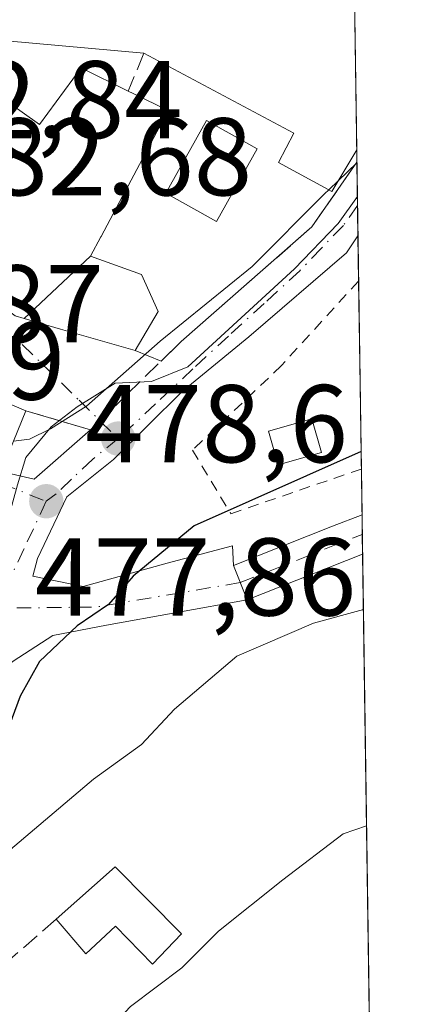
# Model space of a CAD drawing. Units: metres. Extents: x 597215 to 600670, y 4729115 to 4731478.
# Drawn here: x 600624 to 600660, y 4729465 to 4729554 of the extents above; entities that cross this region are included whole.
import ezdxf

# ---------------------------------------------------------------- set-up
doc = ezdxf.new("R2010")
doc.units = ezdxf.units.M
doc.header["$MEASUREMENT"] = 0
for name, pattern in [('DGN Style 2', [1.6480167562047852, 0.988810053722871, -0.6592067024819142]), ('DGN Style 3', [2.307223458686699, 1.648016756204785, -0.6592067024819142]), ('DGN Style 4', [2.6384748266838614, 1.318413404963828, -0.6592067024819142, 0.001648016756204785, -0.6592067024819142])]:
    doc.linetypes.add(name, pattern=pattern)
for name, color, linetype, lineweight in [('Alambrada', 7, 'DGN Style 2', 0), ('Comarca CxS', 21, 'Continuous', 0), ('Comunidad Autónoma CxS', 142, 'Continuous', 0), ('Cultivos herbáceos CxS', 92, 'Continuous', 0), ('Curva de nivel maestra', 30, 'Continuous', 30), ('Curva de nivel normal', 30, 'Continuous', 0), ('Edificación Cxs', 1, 'Continuous', 13), ('Edificación ligera Cxs', 1, 'Continuous', 0), ('Municipio CxS', 4, 'Continuous', 0), ('Muro lineal', 1, 'DGN Style 3', 13), ('Núcleo urbano CxS', 7, 'Continuous', 0), ('Piscina CxS', 4, 'Continuous', 0), ('Pista pavimentada Cxs', 135, 'Continuous', 0), ('Pista pavimentada eje', 135, 'DGN Style 4', 0), ('Provincia CxS', 1, 'Continuous', 0), ('Punto de cota en terreno', 7, 'Continuous', 0), ('Rótulo de punto de cota en terreno', 7, 'Continuous', 0), ('Vía urbana Cxs', 4, 'Continuous', 0), ('Vía urbana eje', 4, 'DGN Style 4', 0)]:
    doc.layers.add(name, color=color, linetype=linetype, lineweight=lineweight)
doc.styles.add('Style-Arial', font='txt')

# ---------------------------------------------------------------- blocks, each defined once
blk = doc.blocks.new('*U22')
at = {"layer": 'Cultivos herbáceos CxS', "color": 92, "linetype": 'Continuous', "lineweight": 0}
blk.add_polyline3d([(600554.3255000003, 4729436.9145, 473.1781999999948), (600557.9467000002, 4729439.707900001, 472.9263999999966), (600563.8696999997, 4729443.1645, 473.0532999999996), (600577.8492999999, 4729454.183499999, 473.0641999999935), (600589.0351, 4729464.7139, 474.7109000000055), (600597.5881000003, 4729473.925899999, 476.0663000000059), (600604.8252999998, 4729480.504100001, 477.1346000000049), (600614.3651000002, 4729489.056500001, 478.1248999999953), (600617.4940999999, 4729493.005100001, 478.1181999999972), (600619.4647000004, 4729497.609300001, 478.3888000000007), (600623.4134999998, 4729511.920700001, 479.9949000000051), (600624.1747000003, 4729514.390500001, 480.6695999999939), (600626.4767000005, 4729517.188100001, 481.4621000000043), (600628.8403000003, 4729518.998500001, 481.4158000000025), (600632.2971000001, 4729521.1373, 481.413400000005), (600635.5865000002, 4729521.3005, 480.5194000000047), (600638.8753000004, 4729522.6151, 480.1435000000056), (600648.5787000004, 4729531.499500001, 481.5656000000017), (600652.5273000002, 4729535.611500001, 481.2505999999995), (600654.2704999996, 4729538.0504, 481.0534000000043), (600657.1475000001, 4729340.376599999, 460.2302000000054)], dxfattribs=at)
blk = doc.blocks.new('5PATER')
at = {"layer": 'Punto de cota en terreno', "linetype": 'Continuous', "lineweight": 0}
h = blk.add_hatch(color=51, dxfattribs=at)
edge = h.paths.add_edge_path()
edge.add_ellipse((0, 0), major_axis=(-0.1095731443231308, -0.1110710700762829), ratio=0.9994222409660322, start_angle=0, end_angle=360)
blk = doc.blocks.new('*U27')
at = {"layer": 'Vía urbana Cxs', "color": 4, "linetype": 'Continuous', "lineweight": 0}
blk.add_polyline3d([(600623.2301000003, 4729527.2301, 486.7041000000027), (600624.0428999999, 4729526.9955, 486.3368000000046), (600627.3201000001, 4729526.050100001, 484.8842000000004), (600634.1001000004, 4729524.110099999, 482.9953999999998), (600636.4517999999, 4729523.138300001, 481.4637999999978), (600638.2701000003, 4729524.9101, 482.2299000000058), (600650.1401000004, 4729535.3101, 481.9882000000071), (600654.2251000004, 4729541.170700001, 483.8092000000034), (600654.3219999997, 4729534.506999999, 480.0709000000061), (600653.2955, 4729532.9672, 479.7633999999962), (600644.4055000005, 4729525.347100001, 480.2630999999965), (600638.3729999998, 4729520.373000001, 479.7663999999932), (600632.1288000002, 4729514.2346, 479.4786000000022), (600627.8954999996, 4729510.847899999, 480.2045999999973), (600625.2495999997, 4729505.238800001, 479.4030000000057), (600624.8262999998, 4729503.6513, 478.8779000000068), (600629.3771000003, 4729502.698799999, 478.9067000000068), (600636.9972000001, 4729504.815400001, 477.3631000000024), (600642.9238, 4729506.402899999, 476.2676999999967), (600643.0261000004, 4729504.6119, 475.5975000000035), (600644.2695000004, 4729501.503699999, 474.7516999999935), (600631.4938000003, 4729499.206300001, 476.3298000000068), (600626.6255000001, 4729498.253799999, 476.8929999999964), (600623.0270999996, 4729495.9254, 477.3469000000041)], dxfattribs=at)
blk.add_polyline3d([(600601.3501000004, 4729521.790100001, 487.6857000000019), (600612.4625000004, 4729517.1217, 489.6285000000062), (600621.9401000004, 4729513.140100001, 483.8506000000052), (600624.9321, 4729512.435500001, 481.5406999999978), (600630.0601000005, 4729516.9101, 480.6628999999957), (600624.1700999998, 4729518.630100001, 484.7820000000065), (600603.7200999996, 4729527.360099999, 487.8398000000016)], close=True, dxfattribs=at)

msp = doc.modelspace()

# ---------------------------------------------------------------- linework, layer by layer
at = {"layer": 'Alambrada', "color": 7, "linetype": 'DGN Style 2', "lineweight": 0}
msp.add_polyline3d([(600654.3816000001, 4729530.413799999, 479.2296000000061), (600654.3701, 4729530.4001, 479.2317000000039), (600647.3901000004, 4729522.7401, 480.3592000000062), (600639.3000999996, 4729515.0701, 478.8972000000067), (600642.7901, 4729509.3101, 477.5445000000037), (600654.6201, 4729513.350099999, 476.7964999999967), (600654.6299000002, 4729513.3541, 476.7958000000072)], dxfattribs=at)
msp.add_polyline3d([(600654.3816000001, 4729530.413799999, 479.2296000000061), (600654.3701, 4729530.4001, 479.2317000000039), (600647.3901000004, 4729522.7401, 480.3592000000062), (600639.3000999996, 4729515.0701, 478.8972000000067), (600642.7901, 4729509.3101, 477.5445000000037), (600654.6201, 4729513.350099999, 476.7964999999967), (600654.6299000002, 4729513.3541, 476.7958000000072)], dxfattribs=at)
at = {"layer": 'Comarca CxS', "color": 21, "linetype": 'Continuous', "lineweight": 0, "flags": 128}
msp.add_lwpolyline([(598934.8610115198, 4729139.6219463), (597247.4500007342, 4729115.459982679), (597214.9500007347, 4731428.809982655), (599306.7048797344, 4731458.765869435), (600626.0400007609, 4731477.659982651), (600659.7100007618, 4729164.319982676)], close=True, dxfattribs=at)
at = {"layer": 'Comunidad Autónoma CxS', "color": 142, "linetype": 'Continuous', "lineweight": 0, "flags": 128}
msp.add_lwpolyline([(598934.8610115198, 4729139.6219463), (597247.4500007342, 4729115.459982679), (597214.9500007347, 4731428.809982655), (599306.7048797344, 4731458.765869435), (600626.0400007609, 4731477.659982651), (600659.7100007618, 4729164.319982676)], close=True, dxfattribs=at)
at = {"layer": 'Cultivos herbáceos CxS', "color": 92, "linetype": 'Continuous', "lineweight": 0, "extrusion": (0.001602707626499426, -0.1099942258060908, 0.9939309340279047), "elevation": -518781.0692281182, "flags": 128}
msp.add_lwpolyline([(669496.5186779608, 4691690.160993814), (669496.5186779608, 4691689.33921972)], dxfattribs=at)
at = {"layer": 'Cultivos herbáceos CxS', "color": 92, "linetype": 'Continuous', "lineweight": 0, "extrusion": (0.002768571577193749, -0.1901457767512238, 0.981751963886549), "elevation": -897166.3902134812, "flags": 128}
msp.add_lwpolyline([(669446.6068398762, 4634246.643298266), (669446.6068398763, 4634243.865723983)], dxfattribs=at)
at = {"layer": 'Cultivos herbáceos CxS', "color": 92, "linetype": 'Continuous', "lineweight": 0, "extrusion": (0.003574235843114438, -0.245470840708325, 0.9693973855958586), "elevation": -1158350.199146598, "flags": 128}
msp.add_lwpolyline([(669448.8573309709, 4575952.965415376), (669448.8573309709, 4575948.742550793)], dxfattribs=at)
at = {"layer": 'Cultivos herbáceos CxS', "color": 92, "linetype": 'Continuous', "lineweight": 0, "extrusion": (0.002801385210555738, -0.192471974450362, 0.9812984720726317), "elevation": -908148.9600430893, "flags": 128}
msp.add_lwpolyline([(669420.7044762799, 4632103.759382771), (669420.7044762799, 4632086.37271871)], dxfattribs=at)
at = {"layer": 'Cultivos herbáceos CxS', "color": 92, "linetype": 'Continuous', "lineweight": 0, "extrusion": (0.005730507550359813, -0.3935202347800234, 0.9192980942555524), "elevation": -1857279.516556602, "flags": 128}
msp.add_lwpolyline([(669455.6176588956, 4339518.953858764), (669455.6176588956, 4339514.456472853)], dxfattribs=at)
at = {"layer": 'Cultivos herbáceos CxS', "color": 92, "linetype": 'Continuous', "lineweight": 0, "extrusion": (0.006161029896668225, -0.4262334212117677, 0.9045922354037338), "elevation": -2011745.212851781, "flags": 128}
msp.add_lwpolyline([(668947.9330284781, 4270179.575385272), (668947.9330284781, 4270177.602024917)], dxfattribs=at)
at = {"layer": 'Cultivos herbáceos CxS', "color": 92, "linetype": 'Continuous', "lineweight": 0, "extrusion": (0.003751350445054684, -0.256500389037446, 0.9665368476128975), "elevation": -1210409.633447066, "flags": 128}
msp.add_lwpolyline([(669752.7324665788, 4562386.073972969), (669752.7324665787, 4562384.227389622)], dxfattribs=at)
at = {"layer": 'Cultivos herbáceos CxS', "color": 92, "linetype": 'Continuous', "lineweight": 0, "extrusion": (0.001873433533921436, -0.1287127819064479, 0.9916801450168785), "elevation": -607153.5112070661, "flags": 128}
msp.add_lwpolyline([(669422.488946897, 4681052.038467696), (669422.488946897, 4680949.319068761)], dxfattribs=at)
at = {"layer": 'Cultivos herbáceos CxS', "color": 92, "linetype": 'Continuous', "lineweight": 0}
msp.add_polyline3d([(600654.2704999996, 4729538.0504, 481.0534000000043), (600652.5273000002, 4729535.611500001, 481.2505999999995), (600648.5787000004, 4729531.499500001, 481.5656000000017), (600638.8753000004, 4729522.6151, 480.1435000000056), (600635.5865000002, 4729521.3005, 480.5194000000047), (600632.2971000001, 4729521.1373, 481.413400000005), (600628.8403000003, 4729518.998500001, 481.4158000000025), (600626.4767000005, 4729517.188100001, 481.4621000000043), (600624.1747000003, 4729514.390500001, 480.6695999999939), (600623.4134999998, 4729511.920700001, 479.9949000000051), (600619.4647000004, 4729497.609300001, 478.3888000000007), (600617.4940999999, 4729493.005100001, 478.1181999999972), (600614.3651000002, 4729489.056500001, 478.1248999999953), (600604.8252999998, 4729480.504100001, 477.1346000000049), (600597.5881000003, 4729473.925899999, 476.0663000000059), (600589.0351, 4729464.7139, 474.7109000000055), (600577.8492999999, 4729454.183499999, 473.0641999999935), (600563.8696999997, 4729443.1645, 473.0532999999996), (600557.9467000002, 4729439.707900001, 472.9263999999966), (600554.3255000003, 4729436.9145, 473.1781999999948), (600552.1955000004, 4729434.477299999, 473.0472000000009)], dxfattribs=at)
at = {"layer": 'Curva de nivel maestra', "color": 30, "linetype": 'Continuous', "lineweight": 30, "elevation": 475, "flags": 128}
msp.add_lwpolyline([(600654.6064999999, 4729514.9606), (600639.4500000002, 4729508.220100001), (600633.9100000003, 4729503.640100001), (600631.6699999999, 4729501.090100001), (600628.8300000001, 4729499.1501), (600625.4199999999, 4729495.9101), (600623.6799999997, 4729492.7601), (600622.4199999999, 4729489.4001), (600617.6699999999, 4729486.5601), (600607.9600000001, 4729479.1801), (600600.8399999999, 4729474.6801), (600595.7100000001, 4729470.800100001), (600593, 4729469.6601), (600588.8600000005, 4729469.450099999), (600585.3435000004, 4729467.714199999)], dxfattribs=at)
at = {"layer": 'Curva de nivel normal', "color": 30, "linetype": 'Continuous', "lineweight": 0, "flags": 128}
for points, elevation in [([(600652.5151000004, 4729539.472100001), (600654.2259000001, 4729541.1088)], 480), ([(600651.6657999996, 4729538.659600001), (600652.5151000004, 4729539.472100001)], 480), ([(600623.0513000004, 4729515.8759), (600624.5199999996, 4729516.0601), (600626.4199999999, 4729517.0001), (600629.7000000002, 4729519.0701), (600636.3600000005, 4729524.950099999), (600644.7300000006, 4729531.720100001), (600651.29, 4729538.300100001), (600651.6657999996, 4729538.659600001)], 480), ([(600583.8839999996, 4729450.6742), (600588.7100000001, 4729452.670100001), (600595.4699999997, 4729457.200099999), (600602.8899999997, 4729463.7301), (600607.1399999997, 4729466.4801), (600610.6699999999, 4729469.460100001), (600612.7999999998, 4729471.090100001), (600615.1900000004, 4729473.5701), (600622.7999999998, 4729478.880100001), (600630.3300000001, 4729485.2401), (600634.6699999999, 4729488.380100001), (600637.6699999999, 4729491.5801), (600643.3300000001, 4729496.390100001), (600650.2800000003, 4729499.380100001), (600654.8152000001, 4729500.6209)], 470), ([(600655.1005999995, 4729481.0164), (600652.9800000006, 4729480.280099999), (600647.5, 4729476.120100001), (600641.6699999999, 4729471.470100001), (600638.3300000001, 4729468.140100001), (600633.6699999999, 4729464.640100001), (600630.6699999999, 4729461.420100001), (600626.3700000001, 4729457.890100001), (600620.2699999996, 4729455.120100001), (600617.6100000005, 4729453.030099999), (600614.9199999999, 4729451.380100001), (600610.3600000005, 4729450.0701), (600603.8200000003, 4729447.340100001), (600594.0999999996, 4729442.3301), (600589.6799999997, 4729437.6801), (600585.4800000006, 4729434.960100001), (600583, 4729432.6601), (600579.9100000003, 4729430.9101), (600573.2999999998, 4729428.670100001), (600568.6100000005, 4729425.0001), (600562.9600000001, 4729420.860099999), (600555.2100000001, 4729416.550100001)], 465)]:
    msp.add_lwpolyline(points, dxfattribs=dict(at, elevation=elevation))
at = {"layer": 'Edificación Cxs', "color": 1, "linetype": 'Continuous', "lineweight": 13, "flags": 128}
for points, elevation in [([(600653.7969000004, 4729570.589299999), (600654.2087000003, 4729542.3047), (600651.9401000004, 4729538.5101), (600647.1001000004, 4729541.1501), (600648.5100999996, 4729543.790100001), (600634.9001000002, 4729551.0601), (600622.4401000004, 4729552.170100001), (600615.2701000003, 4729555.440099999), (600621.4901000002, 4729568.620100001), (600635.7100999998, 4729567.0701), (600652.3501000004, 4729570.2601)], 490.097299999994), ([(600630.0603, 4729532.660300001), (600624.0427000001, 4729526.995300001), (600623.2301000003, 4729527.2301), (600607.5701000001, 4729539.090100001), (600613.6700999998, 4729552.940099999), (600625.4200999998, 4729544.5801), (600629.1901000004, 4729549.710100001), (600633.4801000003, 4729547.620100001), (600633.9111000003, 4729547.411699999), (600637.1001000004, 4729545.870100001), (600632.9424999999, 4729538.068700001), (600632.9249, 4729538.035700001), (600631.0122999996, 4729534.446699999), (600630.9967, 4729534.4177)], 490.3439000000073), ([(600624.0427000001, 4729526.995300001), (600630.0603, 4729532.660300001), (600634.6700999998, 4729530.9901), (600636.1901000004, 4729527.630100001), (600634.1001000004, 4729524.110099999), (600627.3201000001, 4729526.050100001)], 487.1591999999947)]:
    msp.add_lwpolyline(points, close=True, dxfattribs=dict(at, elevation=elevation))
at = {"layer": 'Edificación Cxs', "color": 1, "linetype": 'Continuous', "lineweight": 13, "extrusion": (0.002031578229642199, -0.139608318755788, 0.9902047212693339), "elevation": -658583.2586053871, "flags": 128}
msp.add_lwpolyline([(669407.5663017329, 4674161.398940405), (669407.566301733, 4674132.831317942)], dxfattribs=at)
at = {"layer": 'Edificación Cxs', "color": 1, "linetype": 'Continuous', "lineweight": 13, "extrusion": (-0.06031715600991502, 0.0850553965320111, 0.9945488526018509), "elevation": 366531.6890861412, "flags": 128}
msp.add_lwpolyline([(-3225807.451209494, -3491308.71753706), (-3225797.929560321, -3491316.875074518), (-3225793.972492029, -3491323.727367622)], dxfattribs=at)
at = {"layer": 'Edificación Cxs', "color": 1, "linetype": 'Continuous', "lineweight": 13}
for points in [[(600633.4801000003, 4729547.620100001, 489.1676000000007), (600633.9111000003, 4729547.411699999, 488.812699999995), (600637.1001000004, 4729545.870100001, 485.9394999999931), (600632.9424999999, 4729538.068700001, 485.499100000001), (600632.9249, 4729538.035700001, 485.4904999999999), (600631.0122999996, 4729534.446699999, 486.6441999999952), (600630.9967, 4729534.4177, 486.6543999999994), (600630.0601000005, 4729532.6601, 487.1592999999993), (600634.6700999998, 4729530.9901, 485.5446999999986), (600636.1901000004, 4729527.630100001, 485.077099999995), (600634.1001000004, 4729524.110099999, 482.9953999999998), (600627.3201000001, 4729526.050100001, 484.8842000000004), (600624.0428999999, 4729526.9955, 486.3368000000046), (600623.2301000003, 4729527.2301, 486.7041000000027), (600607.5701000001, 4729539.090100001, 488.4291999999987), (600613.6700999998, 4729552.940099999, 487.3298999999971)], [(600613.6700999998, 4729552.940099999, 487.3298999999971), (600625.4200999998, 4729544.5801, 490.3439000000071), (600629.1901000004, 4729549.710100001, 489.5632000000041), (600633.4801000003, 4729547.620100001, 489.1676000000007)], [(600654.2084999997, 4729542.304500001, 484.6624000000011), (600651.9401000004, 4729538.5101, 482.9575999999943), (600647.1001000004, 4729541.1501, 485.501900000003), (600648.5100999996, 4729543.790100001, 486.9079000000056), (600634.9001000002, 4729551.0601, 489.1034000000073)], [(600624.1700999998, 4729518.630100001, 484.7820000000065), (600621.9401000004, 4729513.140100001, 483.8506000000052), (600601.3501000004, 4729521.790100001, 487.6857000000019), (600603.7200999996, 4729527.360099999, 487.8398000000016), (600624.1700999998, 4729518.630100001, 484.7820000000065)]]:
    msp.add_polyline3d(points, dxfattribs=at)
msp.add_3dface([(600624.1700999998, 4729518.630100001, 487.8398000000016), (600621.9401000004, 4729513.140100001, 487.8398000000016), (600601.3501000004, 4729521.790100001, 487.8398000000016), (600603.7200999996, 4729527.360099999, 487.8398000000016)], dxfattribs=at)
at = {"layer": 'Edificación ligera Cxs', "color": 1, "linetype": 'Continuous', "lineweight": 0, "extrusion": (0.1538711195235048, -0.07046790025436726, 0.9855749355631584), "elevation": -240385.6387643534, "flags": 128}
msp.add_lwpolyline([(4550130.726164431, 1402717.969048595), (4550128.0855193, 1402721.138872213), (4550130.491373364, 1402723.216638019), (4550133.13694661, 1402720.060166596), (4550130.726164431, 1402717.969048595)], dxfattribs=at)
at = {"layer": 'Edificación ligera Cxs', "color": 1, "linetype": 'Continuous', "lineweight": 0, "elevation": 470.337799999994, "flags": 128}
msp.add_lwpolyline([(600632.3000999996, 4729477.300100001), (600638.3201000001, 4729471.220100001), (600635.6801000005, 4729468.460100001), (600632.3201000001, 4729471.9301), (600629.6300999997, 4729469.420100001), (600626.9501, 4729472.5601)], close=True, dxfattribs=at)
at = {"layer": 'Edificación ligera Cxs', "color": 1, "linetype": 'Continuous', "lineweight": 0, "extrusion": (-0.01587152180723025, -0.014061871660513, 0.9997751540026018), "elevation": -75568.01941805152, "flags": 128}
msp.add_lwpolyline([(-3141653.948431736, 3585103.010199965), (-3141653.948431736, 3585110.159541373)], dxfattribs=at)
at = {"layer": 'Edificación ligera Cxs', "color": 1, "linetype": 'Continuous', "lineweight": 0}
msp.add_polyline3d([(600632.3000999996, 4729477.300100001, 470.3377999999939), (600638.3201000001, 4729471.220100001, 468.4713999999949), (600635.6801000005, 4729468.460100001, 468.7654999999941), (600632.3201000001, 4729471.9301, 469.670299999998), (600629.6300999997, 4729469.420100001, 469.4459000000061), (600626.9501, 4729472.5601, 470.1861999999965)], dxfattribs=at)
msp.add_3dface([(600651.0100999996, 4729514.850099999, 478.2731000000058), (600647.0701000001, 4729513.7501, 478.2731000000058), (600646.2100999998, 4729516.790100001, 478.2731000000058), (600650.1401000004, 4729517.9001, 478.2731000000058)], dxfattribs=at)
at = {"layer": 'Municipio CxS', "color": 4, "linetype": 'Continuous', "lineweight": 0, "flags": 128}
msp.add_lwpolyline([(599241.8729999987, 4731365.613999999), (599273.1039999997, 4731415.266000001), (599304.7350000007, 4731457.419000001), (599306.7048797344, 4731458.765869435), (600626.0400007609, 4731477.659982651), (600659.7100007618, 4729164.319982676), (598934.8610115198, 4729139.6219463)], dxfattribs=at)
at = {"layer": 'Muro lineal', "color": 1, "linetype": 'DGN Style 3', "lineweight": 13, "extrusion": (0.006581259078655302, 0.01594333185005184, 0.9998512375340939), "elevation": 79846.76658195126, "flags": 128}
msp.add_lwpolyline([(1249416.893119455, -4600217.133308757), (1249416.893119455, -4600213.411196234)], dxfattribs=at)
at = {"layer": 'Muro lineal', "color": 1, "linetype": 'DGN Style 3', "lineweight": 13, "extrusion": (-0.02328916032197024, -0.0202029893826531, 0.9995246141198836), "elevation": -109067.6185717049, "flags": 128}
msp.add_lwpolyline([(-3178983.227024133, 3551173.545164847), (-3178983.227024133, 3551162.750807254)], dxfattribs=at)
at = {"layer": 'Muro lineal', "color": 1, "linetype": 'DGN Style 3', "lineweight": 13}
msp.add_polyline3d([(600624.1700999998, 4729518.630100001, 484.7820000000065), (600630.0601000005, 4729516.9101, 480.6628999999957), (600638.2701000003, 4729524.9101, 482.2299000000058), (600650.1401000004, 4729535.3101, 481.9882000000071), (600654.2249999996, 4729541.170600001, 483.8092000000034)], dxfattribs=at)
at = {"layer": 'Núcleo urbano CxS', "color": 7, "linetype": 'Continuous', "lineweight": 0, "extrusion": (0.000916733812705547, -0.06299738629633773, 0.9980132709132413), "elevation": -296917.7708426332, "flags": 128}
msp.add_lwpolyline([(669407.3235612317, 4710982.577841003), (669407.3235612318, 4710954.233634115)], dxfattribs=at)
at = {"layer": 'Núcleo urbano CxS', "color": 7, "linetype": 'Continuous', "lineweight": 0, "extrusion": (0.0009998674028219403, -0.06870604047708087, 0.9976364469420405), "elevation": -323867.3391347267, "flags": 128}
msp.add_lwpolyline([(669411.5568758578, 4709177.659956948), (669411.5568758578, 4709176.523350464)], dxfattribs=at)
at = {"layer": 'Núcleo urbano CxS', "color": 7, "linetype": 'Continuous', "lineweight": 0, "extrusion": (0.0010115286626346, -0.06952142893238586, 0.9975799455326696), "elevation": -327716.7752116335, "flags": 128}
msp.add_lwpolyline([(669397.6442729889, 4708912.180429677), (669397.6442729889, 4708909.052228995)], dxfattribs=at)
at = {"layer": 'Núcleo urbano CxS', "color": 7, "linetype": 'Continuous', "lineweight": 0}
for points in [[(600653.7638999998, 4729572.853700001, 483.2497000000003), (600654.2704999996, 4729538.0504, 481.0534000000043), (600652.5273000002, 4729535.611500001, 481.2505999999995), (600648.5787000004, 4729531.499500001, 481.5656000000017), (600638.8753000004, 4729522.6151, 480.1435000000056), (600635.5865000002, 4729521.3005, 480.5194000000047), (600632.2971000001, 4729521.1373, 481.413400000005), (600628.8403000003, 4729518.998500001, 481.4158000000025), (600626.4767000005, 4729517.188100001, 481.4621000000043), (600624.1747000003, 4729514.390500001, 480.6695999999939), (600623.4134999998, 4729511.920700001, 479.9949000000051), (600619.4647000004, 4729497.609300001, 478.3888000000007), (600617.4940999999, 4729493.005100001, 478.1181999999972), (600614.3651000002, 4729489.056500001, 478.1248999999953), (600604.8252999998, 4729480.504100001, 477.1346000000049), (600597.5881000003, 4729473.925899999, 476.0663000000059), (600589.0351, 4729464.7139, 474.7109000000055), (600577.8492999999, 4729454.183499999, 473.0641999999935), (600563.8696999997, 4729443.1645, 473.0532999999996), (600557.9467000002, 4729439.707900001, 472.9263999999966), (600554.3255000003, 4729436.9145, 473.1781999999948)], [(600654.2704999996, 4729538.0504, 481.0534000000043), (600652.5273000002, 4729535.611500001, 481.2505999999995), (600648.5787000004, 4729531.499500001, 481.5656000000017), (600638.8753000004, 4729522.6151, 480.1435000000056), (600635.5865000002, 4729521.3005, 480.5194000000047), (600632.2971000001, 4729521.1373, 481.413400000005), (600628.8403000003, 4729518.998500001, 481.4158000000025), (600626.4767000005, 4729517.188100001, 481.4621000000043), (600624.1747000003, 4729514.390500001, 480.6695999999939), (600623.4134999998, 4729511.920700001, 479.9949000000051), (600619.4647000004, 4729497.609300001, 478.3888000000007), (600617.4940999999, 4729493.005100001, 478.1181999999972), (600614.3651000002, 4729489.056500001, 478.1248999999953), (600604.8252999998, 4729480.504100001, 477.1346000000049), (600597.5881000003, 4729473.925899999, 476.0663000000059), (600589.0351, 4729464.7139, 474.7109000000055), (600577.8492999999, 4729454.183499999, 473.0641999999935), (600563.8696999997, 4729443.1645, 473.0532999999996), (600557.9467000002, 4729439.707900001, 472.9263999999966), (600554.3255000003, 4729436.9145, 473.1781999999948), (600552.1955000004, 4729434.477299999, 473.0472000000009)]]:
    msp.add_polyline3d(points, dxfattribs=at)
at = {"layer": 'Piscina CxS', "color": 4, "linetype": 'Continuous', "lineweight": 0}
msp.add_polyline3d([(600645.1703000005, 4729542.372400001, 483.2118999999948), (600641.4902999997, 4729535.801100001, 483.2109999999957), (600636.9019999999, 4729538.3706, 483.5289000000049), (600640.5820000004, 4729544.9419, 483.4328999999998), (600645.1703000005, 4729542.372400001, 483.2118999999948)], dxfattribs=at)
msp.add_3dface([(600645.1703000005, 4729542.372400001, 483.2118999999948), (600641.4902999997, 4729535.801100001, 483.2109999999957), (600636.9019999999, 4729538.3706, 483.5289000000049), (600640.5820000004, 4729544.9419, 483.4328999999998)], dxfattribs=at)
at = {"layer": 'Pista pavimentada Cxs', "color": 135, "linetype": 'Continuous', "lineweight": 0, "extrusion": (-0.3657298077347424, 0.9305718061232656, 0.01666797476575473), "elevation": 4181478.517558459, "flags": 128}
msp.add_lwpolyline([(-2288980.263942398, -69230.79848033047), (-2288989.936188696, -69232.10576193848), (-2288992.805137214, -69232.14406725987)], dxfattribs=at)
at = {"layer": 'Pista pavimentada Cxs', "color": 135, "linetype": 'Continuous', "lineweight": 0, "extrusion": (0.005985561957701896, -0.4132584823091753, 0.910594091704733), "elevation": -1950482.69534336, "flags": 128}
msp.add_lwpolyline([(669085.878702073, 4298486.371576922), (669085.878702073, 4298482.451197445)], dxfattribs=at)
at = {"layer": 'Pista pavimentada Cxs', "color": 135, "linetype": 'Continuous', "lineweight": 0, "extrusion": (0.1719715918620765, 0.0680992527178939, 0.9827452688116529), "elevation": 425835.8292859099, "flags": 128}
msp.add_lwpolyline([(4176141.582974363, -2259981.275721904), (4176141.582974363, -2259969.814581975)], dxfattribs=at)
at = {"layer": 'Pista pavimentada Cxs', "color": 135, "linetype": 'Continuous', "lineweight": 0, "extrusion": (0.0909817466629281, -0.2274324151899041, 0.969534330642835), "elevation": -1020533.996796904, "flags": 128}
msp.add_lwpolyline([(2314315.688742275, 4041214.111080484), (2314315.688742275, 4041217.563952975)], dxfattribs=at)
at = {"layer": 'Pista pavimentada Cxs', "color": 135, "linetype": 'Continuous', "lineweight": 0}
msp.add_polyline3d([(600644.2695000004, 4729501.503699999, 474.7516999999935), (600643.0261000004, 4729504.6119, 475.5975000000035), (600652.0201000003, 4729508.170100001, 474.290399999998), (600654.6901000004, 4729509.220100001, 474.2520999999979), (600654.7419999996, 4729505.6511, 472.6318000000028), (600654.7401000002, 4729505.6501, 472.6321999999927)], close=True, dxfattribs=at)
at = {"layer": 'Pista pavimentada eje', "color": 135, "linetype": 'DGN Style 4', "lineweight": 0, "extrusion": (0.372166504261716, -0.9276850011146209, 0.02987694449872331), "elevation": -4163935.412726447, "flags": 128}
msp.add_lwpolyline([(2318405.695256035, 124936.4077781832), (2318416.162226636, 124934.7706473426), (2318417.596713904, 124934.4454992739), (2318417.59782817, 124934.4453021034)], dxfattribs=at)
at = {"layer": 'Provincia CxS', "color": 1, "linetype": 'Continuous', "lineweight": 0, "flags": 128}
msp.add_lwpolyline([(598934.8610115198, 4729139.6219463), (597247.4500007342, 4729115.459982679), (597214.9500007347, 4731428.809982655), (599306.7048797344, 4731458.765869435), (600626.0400007609, 4731477.659982651), (600659.7100007618, 4729164.319982676)], close=True, dxfattribs=at)
at = {"layer": 'Vía urbana Cxs', "color": 4, "linetype": 'Continuous', "lineweight": 0, "extrusion": (0.007113288344643962, -0.4891725429628958, 0.8721580271602961), "elevation": -2308867.096656567, "flags": 128}
msp.add_lwpolyline([(669357.9451560352, 4117090.974056959), (669357.9451560354, 4117083.332776031)], dxfattribs=at)
at = {"layer": 'Vía urbana Cxs', "color": 4, "linetype": 'Continuous', "lineweight": 0, "extrusion": (0.1154228134711107, -0.07651119837120354, 0.990365392496232), "elevation": -292055.2952404859, "flags": 128}
msp.add_lwpolyline([(4273929.63654609, 2092205.837760686), (4273925.614178181, 2092227.919112484), (4273919.662101992, 2092226.806307096)], dxfattribs=at)
at = {"layer": 'Vía urbana Cxs', "color": 4, "linetype": 'Continuous', "lineweight": 0, "extrusion": (0.4766064815703189, -0.1969495167412199, 0.8567713519840408), "elevation": -644797.5661184674, "flags": 128}
msp.add_lwpolyline([(4600412.401114208, 1072194.805950389), (4600412.401114209, 1072191.8359863)], dxfattribs=at)
at = {"layer": 'Vía urbana Cxs', "color": 4, "linetype": 'Continuous', "lineweight": 0, "extrusion": (0.5350155539011802, -0.1562354419378465, 0.8302703437834568), "elevation": -417172.6601566639, "flags": 128}
msp.add_lwpolyline([(4708268.704174509, 622301.9234769496), (4708268.704174509, 622309.3138412723)], dxfattribs=at)
at = {"layer": 'Vía urbana Cxs', "color": 4, "linetype": 'Continuous', "lineweight": 0, "extrusion": (0.492848238131481, -0.4147624691991651, 0.7649004564742439), "elevation": -1665238.985591571, "flags": 128}
msp.add_lwpolyline([(4005361.57760397, 1978155.515863012), (4005362.965030063, 1978151.929888667), (4005369.690498895, 1978150.567159423)], dxfattribs=at)
at = {"layer": 'Vía urbana Cxs', "color": 4, "linetype": 'Continuous', "lineweight": 0, "extrusion": (0.0909817466629281, -0.2274324151899041, 0.969534330642835), "elevation": -1020533.996796904, "flags": 128}
msp.add_lwpolyline([(2314315.688742275, 4041214.111080484), (2314315.688742275, 4041217.563952975)], dxfattribs=at)
at = {"layer": 'Vía urbana Cxs', "color": 4, "linetype": 'Continuous', "lineweight": 0}
for points in [[(600613.6700999998, 4729552.940099999, 487.3298999999971), (600607.5701000001, 4729539.090100001, 488.4291999999987), (600623.2301000003, 4729527.2301, 486.7041000000027), (600624.0428999999, 4729526.9955, 486.3368000000046), (600627.3201000001, 4729526.050100001, 484.8842000000004), (600634.1001000004, 4729524.110099999, 482.9953999999998)], [(600636.4517999999, 4729523.138300001, 481.4637999999978), (600638.2701000003, 4729524.9101, 482.2299000000058), (600650.1401000004, 4729535.3101, 481.9882000000071), (600654.2249999996, 4729541.170700001, 483.8092999999935)], [(600654.3219, 4729534.506999999, 480.0709999999963), (600653.2955, 4729532.9672, 479.7633999999962), (600644.4055000005, 4729525.347100001, 480.2630999999965), (600638.3729999998, 4729520.373000001, 479.7663999999932), (600632.1288000002, 4729514.2346, 479.4786000000022), (600627.8954999996, 4729510.847899999, 480.2045999999973), (600625.2495999997, 4729505.238800001, 479.4030000000057), (600624.8262999998, 4729503.6513, 478.8779000000068), (600629.3771000003, 4729502.698799999, 478.9067000000068), (600636.9972000001, 4729504.815400001, 477.3631000000024), (600642.9238, 4729506.402899999, 476.2676999999967), (600643.0261000004, 4729504.6119, 475.5975000000035)], [(600644.2695000004, 4729501.503699999, 474.7516999999935), (600631.4938000003, 4729499.206300001, 476.3298000000068), (600626.6255000001, 4729498.253799999, 476.8929999999964), (600623.0270999996, 4729495.9254, 477.3469000000041), (600611.8087999999, 4729486.717900001, 480.429999999993), (600594.0253999997, 4729476.767200001, 484.4581000000035)]]:
    msp.add_polyline3d(points, dxfattribs=at)
at = {"layer": 'Vía urbana eje', "color": 4, "linetype": 'DGN Style 4', "lineweight": 0, "extrusion": (0.219900412805413, -0.0911150231339453, 0.9712578756475077), "elevation": -298385.679095448, "flags": 128}
msp.add_lwpolyline([(4599204.745981498, 1219530.190850897), (4599197.692433213, 1219541.778480414), (4599194.118919915, 1219550.362283123)], dxfattribs=at)
at = {"layer": 'Vía urbana eje', "color": 4, "linetype": 'DGN Style 4', "lineweight": 0}
for points in [[(600654.2823999999, 4729537.2336, 480.9897000000056), (600653.0000999998, 4729535.4301, 480.774900000004), (600651.0100999996, 4729533.380100001, 480.7345999999961), (600649.0500999996, 4729531.3301, 480.8812999999937), (600645.8201000001, 4729528.360099999, 480.7277999999933), (600642.5701000001, 4729525.4101, 480.332899999994), (600639.3501000004, 4729522.440099999, 480.0644999999931), (600635.9600999998, 4729519.270099999, 479.8622000000032), (600632.5701000001, 4729516.110099999, 479.5417000000016)], [(600612.0301000001, 4729534.640100001, 487.4867999999988), (600615.3201000001, 4729531.940099999, 487.2596999999951), (600618.6201, 4729529.2501, 486.4756999999955), (600621.9101, 4729526.5601, 486.138300000006), (600625.4600999998, 4729523.0801, 483.1901000000071), (600629.0100999996, 4729519.590100001, 481.7404999999999), (600632.5701000001, 4729516.110099999, 479.5417000000016)], [(600598.6001000004, 4729521.3101, 487.2540000000009), (600603.1700999998, 4729519.5001, 489.6088000000018), (600607.7500999998, 4729517.6801, 488.5127000000066), (600612.3201000001, 4729515.880100001, 489.7035999999935), (600616.8901000004, 4729514.0701, 487.5918999999994), (600626.0301000001, 4729510.4301, 480.6417999999976)], [(600632.5701000001, 4729516.110099999, 479.5417000000016), (600630.2600999996, 4729514.2601, 479.9826999999932), (600628.3201000001, 4729512.4301, 479.9180000000051), (600626.9401000004, 4729511.100099999, 480.3907000000036), (600626.0301000001, 4729510.4301, 480.6417999999976)], [(600626.0301000001, 4729510.4301, 480.6417999999976), (600624.0100999996, 4729506.100099999, 479.4858999999997), (600621.9600999998, 4729501.7601, 479.2428999999975), (600621.4801000003, 4729500.7401, 479.7684000000008)]]:
    msp.add_polyline3d(points, dxfattribs=at)

# ---------------------------------------------------------------- block references
at = {"layer": 'Cultivos herbáceos CxS', "color": 92, "linetype": 'Continuous', "lineweight": 0}
msp.add_blockref('*U22', (0, 0), dxfattribs=at)
at = {"layer": 'Punto de cota en terreno', "color": 7, "linetype": 'Continuous', "lineweight": 0, "xscale": 10, "yscale": 10, "zscale": 10}
for p in [(600632.5700000003, 4729516.119999999, 478.6900000000023), (600626.04, 4729510.439999999, 478.6000000000058)]:
    msp.add_blockref('5PATER', p, dxfattribs=at)
at = {"layer": 'Vía urbana Cxs', "color": 4, "linetype": 'Continuous', "lineweight": 0}
msp.add_blockref('*U27', (0, 0), dxfattribs=at)

# ---------------------------------------------------------------- texts
at = {"layer": 'Rótulo de punto de cota en terreno', "color": 7, "linetype": 'Continuous', "lineweight": 0, "style": 'Style-Arial'}
for s, p in [('482,84', (600609.2577999998, 4729543.3378)), ('482,68', (600615.5678000003, 4729538.1678)), ('481,87', (600602.1277999999, 4729524.8378)), ('478,69', (600598.5971999997, 4729519.647800001)), ('478,6', (600629.5678000003, 4729513.967800001)), ('477,86', (600625.0177999996, 4729500.077099999))]:
    msp.add_text(s, height=7.000000000000002, dxfattribs=at).set_placement(p)

doc.saveas('drawing.dxf')
